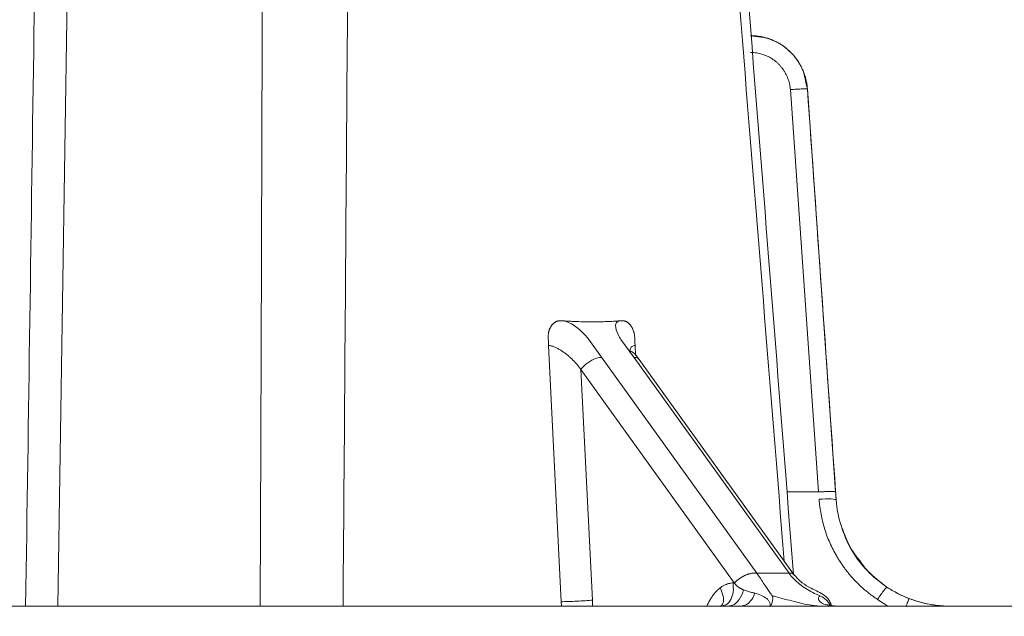
# Model space of a CAD drawing. Units: millimetres. Extents: x 51543 to 57306, y 35453 to 39351.
# Drawn here: x 55614 to 55829, y 36492 to 36622 of the extents above; entities that cross this region are included whole.
import ezdxf

# ---------------------------------------------------------------- set-up
doc = ezdxf.new("R2010")
doc.units = ezdxf.units.MM
doc.layers.get('0').update_dxf_attribs({"linetype": 'CONTINUOUS'})
doc.layers.get('DEFPOINTS').update_dxf_attribs({"linetype": 'CONTINUOUS'})
doc.layers.add('dim', color=3, linetype='CONTINUOUS')
doc.styles.get("Standard").update_dxf_attribs({"font": 'txt.shx', "bigfont": 'bigfont.shx'})
doc.dimstyles.new('ISO-25', dxfattribs={"dimtxt": 2.5, "dimasz": 2.5, "dimexe": 1.25, "dimexo": 0.625, "dimtad": 1, "dimdsep": 46, "dimtxsty": 'STANDARD', "dimcen": 2.5, "dimadec": 0, "dimazin": 0, "dimtfac": 1, "dimtmove": 0, "dimatfit": 3, "dimfxl": 1, "dimarcsym": 0})

# ---------------------------------------------------------------- blocks, each defined once
blk = doc.blocks.new('*D5')
at = {"layer": 'DEFPOINTS', "color": 0, "transparency": 16777216}
for p in [(55720.34, 37056.34), (55931.23, 36406.34), (56553.69, 36406.34)]:
    blk.add_point(p, dxfattribs=at)
at = {"layer": 'dim', "color": 0, "lineweight": -2, "transparency": 16777216}
for p, q in [((55751.59, 37056.34), (56616.19, 37056.34)), ((56553.69, 36931.34), (56553.69, 36531.34)), ((55962.48, 36406.34), (56616.19, 36406.34))]:
    blk.add_line(p, q, dxfattribs=at)
at = {"layer": 'dim', "color": 0, "transparency": 16777216}
for points in [[(56532.86, 36931.34), (56574.53, 36931.34), (56553.69, 37056.34)], [(56532.86, 36531.34), (56574.53, 36531.34), (56553.69, 36406.34)]]:
    blk.add_solid(points, dxfattribs=at)
at = {"layer": 'dim', "color": 3, "transparency": 16777216, "insert": (56459.94, 36731.34), "char_height": 125, "attachment_point": 5, "rotation": 90}
blk.add_mtext('260', dxfattribs=at)

msp = doc.modelspace()

# ---------------------------------------------------------------- linework, layer by layer
at = {"color": 8, "linetype": 'Continuous', "lineweight": 15}
for p, q in [((55630.30093, 37037.73744), (55622.05403, 36493.84232)), ((55748.47969, 36550.97674), (55748.58865, 36548.78158)), ((55732.34125, 36493.84232), (55732.30563, 36494.80821))]:
    msp.add_line(p, q, dxfattribs=at)
at = {"color": 7, "linetype": 'Continuous', "lineweight": 15}
for p, q in [((55785.9978, 36608.02817), (55786.21528, 36607.21375)), ((55788.67337, 36518.84759), (55782.48179, 36607.01814)), ((55786.22265, 36607.21427), (55792.40123, 36518.85668)), ((55744.75011, 36556.22089), (55744.63821, 36556.20552)), ((55729.49639, 36551.625), (55729.44677, 36552.62783)), ((55729.52843, 36550.97674), (55729.49639, 36551.625)), ((55741.12436, 36548.36325), (55738.3095, 36552.28136)), ((55745.38058, 36552.28136), (55748.19545, 36548.36325)), ((55748.3977, 36552.62783), (55748.4475, 36551.625)), ((55748.4475, 36551.625), (55748.47969, 36550.97674)), ((55732.30563, 36494.80821), (55729.5269, 36550.97658)), ((55775.13332, 36501.02488), (55741.12436, 36548.36325)), ((55748.19545, 36548.36325), (55782.20437, 36501.02488)), ((55770.19489, 36498.94623), (55736.61267, 36545.69063)), ((55736.61267, 36545.69063), (55739.11736, 36495.15699)), ((55788.67341, 36518.84662), (55781.75428, 36518.84785)), ((55792.52465, 36517.09193), (55792.52465, 36517.09195)), ((55775.13332, 36501.02488), (55782.20437, 36501.02488)), ((55739.11736, 36495.15699), (55739.1766, 36493.84232)), ((55803.83907, 36493.84288), (55801.58184, 36495.308)), ((55262.90956, 36493.84232), (55934.16716, 36493.84232)), ((55716.88647, 36493.84232), (55614.43264, 36493.84232)), ((55618.03165, 36493.84232), (55620.21582, 36493.84232)), ((55620.21586, 36493.84232), (55670.45546, 36493.84232)), ((55620.53165, 36493.84232), (55620.21593, 36493.84232)), ((55671.22536, 36493.84232), (55620.53165, 36493.84232)), ((55670.45546, 36493.84232), (55724.53088, 36493.84232)), ((55708.39307, 36493.84232), (55671.22536, 36493.84232)), ((55720.94938, 36493.84232), (55708.39307, 36493.84232)), ((55726.07073, 36493.84232), (55720.94938, 36493.84232)), ((55767.7733, 36493.84232), (55726.07073, 36493.84232)), ((55729.78823, 36493.84232), (55819.43909, 36493.84232)), ((55733.50574, 36493.84232), (55771.54557, 36493.84232)), ((55738.62704, 36493.84232), (55733.50574, 36493.84232)), ((55821.38645, 36493.84232), (55737.43268, 36493.84232)), ((55751.18339, 36493.84232), (55738.62704, 36493.84232)), ((55819.43909, 36493.84232), (55751.18339, 36493.84232)), ((55767.96545, 36493.90053), (55767.97112, 36493.84232)), ((55771.54557, 36493.84232), (55768.80659, 36493.84232)), ((55790.99103, 36493.84232), (55788.25201, 36493.84232)), ((55791.06926, 36493.84232), (55788.25201, 36493.84232)), ((55792.92792, 36493.84232), (55789.21041, 36493.84232)), ((55789.21049, 36493.84232), (55821.15962, 36493.84232)), ((55829.03183, 36493.84232), (55791.45535, 36493.84232)), ((55791.64448, 36493.84232), (55829.0309, 36493.84232)), ((55792.88411, 36493.84515), (55794.14907, 36493.84513)), ((55824.87712, 36493.84232), (55792.92799, 36493.84232)), ((55794.14907, 36493.84513), (55803.83907, 36493.84264)), ((55817.41749, 36493.84234), (55825.31339, 36493.84234)), ((55817.41749, 36493.84234), (55819.43909, 36493.84234)), ((55817.41753, 36493.84232), (55826.6853, 36493.84232)), ((55817.41756, 36493.84232), (55829.0309, 36493.84232)), ((55946.65955, 36493.84234), (55817.4176, 36493.84234)), ((55829.0309, 36493.84232), (55817.41764, 36493.84232)), ((55817.41764, 36493.84232), (55822.95178, 36493.84232)), ((55829.0309, 36493.84232), (55817.41764, 36493.84232)), ((55817.78756, 36493.84232), (55817.46342, 36493.84232)), ((55822.95178, 36493.84232), (55822.96784, 36493.84232)), ((55822.96784, 36493.84232), (55825.31339, 36493.84232)), ((55826.6853, 36493.84232), (55829.0309, 36493.84232)), ((55829.03086, 36493.84234), (55829.03086, 36493.84232))]:
    msp.add_line(p, q, dxfattribs=at)
at = {"color": 7, "linetype": 'Continuous', "lineweight": 15, "flags": 128}
msp.add_lwpolyline([(55783.38987, 36500.54026), (55766.91678, 36523.46978), (55749.38091, 36547.87862)], dxfattribs=at)
at = {"color": 8, "linetype": 'Continuous', "lineweight": 15}
for points, knots in [([(55614.97948, 36493.84232), (55616.1979, 36577.46134), (55618.83967, 36758.76365), (55620.94149, 36940.05829), (55622.07392, 37037.73744)], [0, 0, 0, 0, 0.46121321, 1, 1, 1, 1]), ([(55666.34691, 36493.84232), (55666.40353, 36507.66258), (55666.60557, 36556.97922), (55666.8542, 36640.79), (55667.08755, 36744.27619), (55667.20807, 36844.76309), (55667.23361, 36942.25153), (55667.15904, 37006.24146), (55667.12233, 37037.73744)], [0, 0, 0, 0, 0.076220554, 0.271987769, 0.462249091, 0.647004732, 0.826254957, 1, 1, 1, 1]), ([(55687.70623, 37037.73606), (55687.26236, 36935.75894), (55686.47335, 36754.48611), (55685.10285, 36573.16092), (55684.50334, 36493.84232)], [0, 0, 0, 0, 0.562561568, 1, 1, 1, 1]), ([(55781.14642, 36503.66299), (55775.04348, 36579.72616), (55760.75746, 36757.77794), (55745.8023, 36935.77827), (55737.23594, 37037.7374)], [0, 0, 0, 0, 0.427196923, 1, 1, 1, 1]), ([(55773.75306, 36618.82832), (55775.31987, 36618.65525), (55778.44626, 36618.3099), (55782.4218, 36615.644), (55785.21787, 36612.09799), (55785.75534, 36609.29334), (55785.9978, 36608.02817)], [0, 0, 0, 0, 0.262399271, 0.523589564, 0.78509161, 1, 1, 1, 1]), ([(55803.65332, 36497.99652), (55802.0883, 36499.12441), (55799.81695, 36500.76134), (55798.23339, 36503.03591), (55797.74095, 36503.74323)], [0, 0, 0, 0, 0.689028969, 1, 1, 1, 1]), ([(55783.15123, 36500.7451), (55783.0939, 36500.84279), (55782.9323, 36501.11819), (55782.48986, 36501.06148), (55782.20437, 36501.02488)], [0, 0, 0, 0, 0.354729703, 1, 1, 1, 1]), ([(55767.09329, 36497.83617), (55767.36911, 36497.21441), (55767.92074, 36495.9709), (55767.88807, 36494.49461), (55767.36767, 36493.97328), (55767.16064, 36493.76588)], [0, 0, 0, 0, 0.375846113, 0.751692741, 1, 1, 1, 1]), ([(55767.76447, 36493.96499), (55767.97617, 36494.00867), (55768.66054, 36494.14985), (55769.48828, 36495.1988), (55770.08919, 36496.89142), (55769.9801, 36498.2543), (55769.92555, 36498.93574)], [0, 0, 0, 0, 0.129900103, 0.419933505, 0.709965666, 1, 1, 1, 1]), ([(55807.83649, 36493.84232), (55807.93015, 36494.08104), (55808.17317, 36494.70044), (55808.4347, 36495.34291), (55808.48595, 36495.44341), (55808.51155, 36495.49361)], [0, 0, 0, 0, 0.238901935, 0.619875177, 1, 1, 1, 1])]:
    msp.add_open_spline(points, degree=3, knots=knots, dxfattribs=at)
at = {"color": 7, "linetype": 'Continuous', "lineweight": 15}
for points, knots in [([(55783.17537, 36500.83884), (55777.12409, 36577.88123), (55763.0597, 36756.94322), (55748.54299, 36935.97048), (55740.27217, 37037.97029)], [0, 0, 0, 0, 0.430255398, 1, 1, 1, 1]), ([(55786.22267, 36607.21428), (55786.20794, 36607.39121), (55786.1785, 36607.74494), (55786.08923, 36608.37787), (55785.94504, 36609.10971), (55785.72172, 36609.93244), (55785.44333, 36610.7379), (55785.11176, 36611.52277), (55784.72924, 36612.28383), (55784.29783, 36613.01803), (55783.8195, 36613.72235), (55783.29607, 36614.39386), (55782.72932, 36615.02947), (55782.12105, 36615.62599), (55781.47315, 36616.18), (55780.78788, 36616.68793), (55780.06758, 36617.14579), (55779.31611, 36617.55104), (55778.53808, 36617.90305), (55777.73781, 36618.20088), (55776.91942, 36618.44383), (55776.08681, 36618.63109), (55775.24377, 36618.76205), (55774.57067, 36618.81984), (55774.07342, 36618.83989), (55773.85994, 36618.84151), (55773.75322, 36618.84232)], [0, 0, 0, 0, 0.02841128, 0.0567992, 0.102255682, 0.147699964, 0.193130022, 0.238548973, 0.283964965, 0.32935695, 0.374743024, 0.420129247, 0.465523384, 0.510934895, 0.556373862, 0.601846874, 0.647335088, 0.692851498, 0.738371757, 0.783893452, 0.829402568, 0.874891462, 0.92036819, 0.965835881, 0.982920964, 1, 1, 1, 1]), ([(55782.4818, 36607.01815), (55782.47152, 36607.14195), (55782.45095, 36607.38946), (55782.38883, 36607.83249), (55782.28862, 36608.34498), (55782.13347, 36608.92144), (55781.93994, 36609.48614), (55781.70918, 36610.03668), (55781.44253, 36610.57076), (55781.14121, 36611.08609), (55780.8064, 36611.58033), (55780.43929, 36612.0511), (55780.04107, 36612.49589), (55779.61304, 36612.91212), (55779.15652, 36613.29691), (55778.67396, 36613.64846), (55778.16829, 36613.96585), (55777.64219, 36614.24807), (55777.09829, 36614.49425), (55776.53914, 36614.70351), (55775.96725, 36614.8749), (55775.38514, 36615.00774), (55774.79537, 36615.10016), (55774.2502, 36615.14999), (55773.90222, 36615.15544), (55773.75312, 36615.15778)], [0, 0, 0, 0, 0.028395777, 0.056772743, 0.102230469, 0.147688035, 0.193144757, 0.238601454, 0.284058573, 0.329516016, 0.374973674, 0.420431434, 0.46588918, 0.511346798, 0.556804193, 0.602261247, 0.647717816, 0.693174453, 0.738631705, 0.784089309, 0.829547138, 0.875005067, 0.920462976, 0.965920748, 1, 1, 1, 1]), ([(55782.4818, 36607.01814), (55782.97007, 36607.05228), (55783.95234, 36607.11755), (55785.59316, 36607.213), (55786.19907, 36607.22995), (55786.21499, 36607.2141)], [0.49609271, 0.49609271, 0.49609271, 0.49609271, 1.068634129, 1.650445646, 2.795213178, 2.795213178, 2.795213178, 2.795213178]), ([(55792.40113, 36518.85821), (55792.39678, 36518.92035), (55792.39244, 36518.98249), (55790.33295, 36548.43452), (55788.27781, 36577.8244), (55786.22267, 36607.21429)], [3.467915838, 3.467915838, 3.467915838, 3.467915838, 3.542673648, 3.542673648, 38.902019711, 38.902019711, 38.902019711, 38.902019711]), ([(55729.44676, 36552.62783), (55729.44418, 36552.69685), (55729.43876, 36552.84205), (55729.44277, 36553.06279), (55729.45677, 36553.28911), (55729.48149, 36553.51302), (55729.51658, 36553.7337), (55729.56196, 36553.95031), (55729.61744, 36554.16206), (55729.68279, 36554.36815), (55729.75777, 36554.56781), (55729.84209, 36554.7603), (55729.93542, 36554.94489), (55730.03739, 36555.12088), (55730.14757, 36555.28758), (55730.26556, 36555.44443), (55730.39119, 36555.59042), (55730.52389, 36555.72511), (55730.66306, 36555.84799), (55730.80808, 36555.95871), (55730.95832, 36556.05697), (55731.11316, 36556.14257), (55731.27196, 36556.21535), (55731.43412, 36556.2752), (55731.59903, 36556.32206), (55731.76609, 36556.35597), (55731.93473, 36556.37668), (55732.0876, 36556.38436), (55732.18413, 36556.38157), (55732.22398, 36556.38042)], [0, 0, 0, 0, 0.034052181, 0.071632718, 0.109213097, 0.146793341, 0.184373484, 0.221953572, 0.25953382, 0.297113807, 0.334694103, 0.372274638, 0.409855503, 0.447436799, 0.485018616, 0.522568459, 0.560151246, 0.59773438, 0.635317949, 0.672901993, 0.710486506, 0.748071436, 0.785656683, 0.823242099, 0.860827494, 0.898412643, 0.935997293, 0.973581268, 1, 1, 1, 1]), ([(55732.22401, 36556.37907), (55732.23756, 36556.37812), (55732.26195, 36556.37642), (55732.29717, 36556.37397), (55732.32967, 36556.37172), (55732.36216, 36556.36949), (55732.39465, 36556.36726), (55732.42713, 36556.36504), (55732.4596, 36556.36284), (55732.49207, 36556.36064), (55732.52453, 36556.35846), (55732.55698, 36556.35628), (55732.58943, 36556.35412), (55732.62186, 36556.35197), (55732.65429, 36556.34982), (55732.68672, 36556.34769), (55732.71643, 36556.34575), (55732.73534, 36556.34451), (55732.74344, 36556.34399)], [0, 0, 0, 0, 0.07812499, 0.140624958, 0.203124931, 0.265624957, 0.328124884, 0.390624873, 0.453124866, 0.515624864, 0.578124866, 0.640624873, 0.703124884, 0.765624899, 0.828124917, 0.890624939, 0.953124965, 1, 1, 1, 1]), ([(55732.74344, 36556.34399), (55732.74527, 36556.34386), (55732.74855, 36556.34365), (55732.75329, 36556.34332), (55732.75765, 36556.34301), (55732.76201, 36556.34268), (55732.76637, 36556.34235), (55732.77073, 36556.342), (55732.77509, 36556.34165), (55732.77945, 36556.34128), (55732.78381, 36556.34091), (55732.78817, 36556.34052), (55732.79252, 36556.34012), (55732.79688, 36556.33972), (55732.80124, 36556.3393), (55732.8056, 36556.33887), (55732.80958, 36556.33847), (55732.8121, 36556.33821), (55732.81318, 36556.3381)], [0, 0, 0, 0, 0.078786381, 0.141289301, 0.203791863, 0.266293896, 0.328795241, 0.391295722, 0.453795175, 0.516293431, 0.578790323, 0.641285683, 0.703779342, 0.766271134, 0.828760889, 0.891248441, 0.953733621, 1, 1, 1, 1]), ([(55738.30951, 36552.28137), (55738.3093, 36552.28166), (55738.30909, 36552.28195), (55738.07055, 36552.61399), (55737.76669, 36552.97635), (55736.10169, 36554.73809), (55734.15989, 36556.20403), (55732.81016, 36556.33778)], [2.07040246, 2.07040246, 2.07040246, 2.07040246, 2.070868726, 2.070868726, 2.596761304, 2.596761304, 4.593073201, 4.593073201, 4.593073201, 4.593073201]), ([(55732.81318, 36556.3381), (55733.14683, 36556.31743), (55733.74679, 36556.28027), (55734.6061, 36556.23673), (55735.39453, 36556.20258), (55736.17842, 36556.17502), (55736.95785, 36556.15389), (55737.73284, 36556.13926), (55738.50356, 36556.13111), (55739.26993, 36556.12946), (55740.03199, 36556.13433), (55740.78942, 36556.14569), (55741.54219, 36556.16353), (55742.29014, 36556.18785), (55743.03318, 36556.21863), (55743.77103, 36556.25591), (55744.44491, 36556.29596), (55744.87112, 36556.3254), (55745.05491, 36556.3381)], [0, 0, 0, 0, 0.078239928, 0.14069149, 0.203149119, 0.265606537, 0.328063742, 0.390520768, 0.452977688, 0.515465342, 0.577922251, 0.640379212, 0.702836319, 0.765293628, 0.827751153, 0.890208879, 0.952656226, 1, 1, 1, 1]), ([(55745.05151, 36556.33778), (55743.89394, 36556.20403), (55744.05847, 36554.73809), (55744.92481, 36552.97636), (55745.14162, 36552.61399), (55745.38016, 36552.28195), (55745.38037, 36552.28166), (55745.38058, 36552.28137)], [2.07040246, 2.07040246, 2.07040246, 2.07040246, 4.066714424, 4.066714424, 4.592607002, 4.592607002, 4.593073268, 4.593073268, 4.593073268, 4.593073268]), ([(55745.05491, 36556.3381), (55745.05655, 36556.33822), (55745.05952, 36556.33843), (55745.0638, 36556.33873), (55745.06775, 36556.33902), (55745.0717, 36556.3393), (55745.07565, 36556.33958), (55745.0796, 36556.33986), (55745.08355, 36556.34015), (55745.0875, 36556.34043), (55745.09146, 36556.34071), (55745.09541, 36556.341), (55745.09936, 36556.34128), (55745.10331, 36556.34157), (55745.10726, 36556.34185), (55745.11121, 36556.34214), (55745.11483, 36556.3424), (55745.11713, 36556.34256), (55745.11812, 36556.34263)], [0, 0, 0, 0, 0.078125003, 0.140625003, 0.203125003, 0.265625007, 0.328125004, 0.390625005, 0.453125005, 0.515625006, 0.578125007, 0.640625008, 0.703125008, 0.765625009, 0.82812501, 0.890625012, 0.953125013, 1, 1, 1, 1]), ([(55745.118, 36556.34399), (55745.13024, 36556.34487), (55745.15226, 36556.34645), (55745.18405, 36556.34876), (55745.21339, 36556.35089), (55745.24272, 36556.35304), (55745.27205, 36556.3552), (55745.30136, 36556.35737), (55745.33067, 36556.35955), (55745.35996, 36556.36174), (55745.38925, 36556.36394), (55745.41853, 36556.36615), (55745.4478, 36556.36837), (55745.47706, 36556.37061), (55745.50632, 36556.37285), (55745.53556, 36556.3751), (55745.56236, 36556.37718), (55745.57941, 36556.3785), (55745.58672, 36556.37907)], [0, 0, 0, 0, 0.078125048, 0.140625072, 0.203125092, 0.265625099, 0.328125113, 0.390625122, 0.453125127, 0.515625127, 0.578125123, 0.640625114, 0.7031251, 0.765625081, 0.828125056, 0.890625027, 0.953124991, 1, 1, 1, 1]), ([(55745.58662, 36556.38042), (55745.63284, 36556.38168), (55745.73017, 36556.38436), (55745.87908, 36556.37353), (55746.03266, 36556.35028), (55746.18558, 36556.31382), (55746.33732, 36556.26446), (55746.48735, 36556.2021), (55746.63516, 36556.12693), (55746.78018, 36556.03891), (55746.92189, 36555.93833), (55747.05973, 36555.82534), (55747.19316, 36555.70027), (55747.32162, 36555.56347), (55747.4446, 36555.41542), (55747.56155, 36555.25662), (55747.67223, 36555.08804), (55747.77649, 36554.91057), (55747.87391, 36554.72474), (55747.96408, 36554.53117), (55748.04662, 36554.33054), (55748.12121, 36554.12358), (55748.18756, 36553.91105), (55748.24541, 36553.69375), (55748.29455, 36553.47252), (55748.33489, 36553.24821), (55748.36614, 36553.02167), (55748.38685, 36552.81453), (55748.39448, 36552.68312), (55748.39769, 36552.62783)], [0, 0, 0, 0, 0.033954897, 0.071508002, 0.109061832, 0.14661611, 0.184170583, 0.221724986, 0.259286773, 0.296833268, 0.334386766, 0.371939788, 0.409492343, 0.447044478, 0.484596283, 0.522141748, 0.559679201, 0.59722101, 0.634771889, 0.672322338, 0.709872465, 0.747422379, 0.784972182, 0.822521967, 0.860071814, 0.897621791, 0.935171952, 0.972722431, 1, 1, 1, 1]), ([(55729.52689, 36550.97657), (55729.57198, 36550.97154), (55729.66201, 36550.9615), (55729.85369, 36550.92939), (55730.10559, 36550.87171), (55730.42154, 36550.7751), (55730.74383, 36550.65506), (55731.06935, 36550.51456), (55731.39555, 36550.3564), (55731.72042, 36550.18298), (55732.04231, 36549.99635), (55732.3599, 36549.79817), (55732.67208, 36549.58989), (55732.97784, 36549.3723), (55733.2767, 36549.14666), (55733.56933, 36548.91522), (55733.85484, 36548.67816), (55734.133, 36548.43628), (55734.40359, 36548.19015), (55734.66649, 36547.94034), (55734.92165, 36547.68744), (55735.16894, 36547.43181), (55735.40847, 36547.17407), (55735.64016, 36546.91455), (55735.8639, 36546.65364), (55736.07964, 36546.39169), (55736.28705, 36546.12901), (55736.46439, 36545.89526), (55736.57033, 36545.74906), (55736.61267, 36545.69064)], [0, 0, 0, 0, 0.018449623, 0.036838472, 0.075855468, 0.114912522, 0.153978756, 0.193052357, 0.232129573, 0.271205812, 0.310276774, 0.349339476, 0.388393078, 0.427423111, 0.466467589, 0.50551979, 0.544566782, 0.583608382, 0.62264554, 0.661679786, 0.700712845, 0.739738948, 0.778771202, 0.817809734, 0.856852181, 0.895898798, 0.934949292, 0.974002761, 1, 1, 1, 1]), ([(55747.41165, 36549.27769), (55747.38788, 36549.63667), (55747.34846, 36550.23224), (55747.78458, 36550.7959), (55748.24766, 36550.91659), (55748.47783, 36550.97658)], [0, 0, 0, 0, 0.432832521, 0.718093873, 1, 1, 1, 1]), ([(55749.4011, 36547.84649), (55748.99451, 36548.40638), (55748.41671, 36549.202), (55747.58572, 36549.67393), (55747.47881, 36549.65818), (55747.44503, 36549.6532)], [0, 0, 0, 0, 0.618964947, 0.879583835, 1, 1, 1, 1]), ([(55736.61267, 36545.69064), (55736.80106, 36545.96133), (55737.03233, 36546.23182), (55737.78135, 36546.97335), (55738.37415, 36547.41397), (55739.5661, 36548.04574), (55740.16153, 36548.25204), (55740.83923, 36548.35171), (55740.9858, 36548.36325), (55741.12437, 36548.36325)], [0, 0, 0, 0, 0.572738666, 0.572738666, 1.642694763, 1.642694763, 2.660634456, 2.660634456, 2.956162515, 2.956162515, 2.956162515, 2.956162515]), ([(55749.32365, 36547.83649), (55749.25249, 36547.95679), (55749.05381, 36548.29264), (55748.531, 36548.33565), (55748.19545, 36548.36325)], [0, 0, 0, 0, 0.358178749, 1, 1, 1, 1]), ([(55792.40123, 36518.85667), (55792.39949, 36518.86173), (55792.39575, 36518.87256), (55792.36912, 36518.88761), (55792.32422, 36518.90193), (55792.26078, 36518.91471), (55792.17953, 36518.92592), (55792.08078, 36518.9355), (55791.96505, 36518.94339), (55791.83292, 36518.94958), (55791.68505, 36518.95401), (55791.52221, 36518.95666), (55791.34522, 36518.95752), (55791.15496, 36518.95654), (55790.95226, 36518.95373), (55790.73809, 36518.94912), (55790.51348, 36518.94275), (55790.27958, 36518.93465), (55790.03757, 36518.92489), (55789.7887, 36518.91352), (55789.53427, 36518.90059), (55789.27554, 36518.88618), (55789.04479, 36518.87218), (55788.84379, 36518.85924), (55788.73025, 36518.85147), (55788.67336, 36518.84759)], [0, 0, 0, 0, 0.039604314, 0.084695906, 0.12979984, 0.174916626, 0.220043167, 0.265174, 0.310302683, 0.355423239, 0.400531579, 0.445626809, 0.490695129, 0.535755666, 0.580823329, 0.625924208, 0.671037764, 0.716161316, 0.76130072, 0.806431099, 0.851550886, 0.896659261, 0.941755099, 0.970819822, 1, 1, 1, 1]), ([(55792.40123, 36518.85667), (55792.42181, 36518.56244), (55792.45382, 36518.10464), (55792.49498, 36517.51607), (55792.51552, 36517.22236), (55792.52464, 36517.09194)], [0, 0, 0, 0, 0.500002408, 0.777968743, 1, 1, 1, 1]), ([(55792.52464, 36517.09194), (55792.51661, 36517.20675), (55792.11897, 36517.28968), (55790.71763, 36517.35563), (55789.77072, 36517.33598), (55788.78382, 36517.26798)], [0, 0, 0, 0, 1.109133212, 1.109133212, 2.218266423, 2.218266423, 2.218266423, 2.218266423]), ([(55801.58182, 36495.308), (55801.33502, 36495.47471), (55800.84299, 36495.80708), (55800.12632, 36496.33139), (55799.42867, 36496.8724), (55798.75135, 36497.43204), (55798.09401, 36498.0098), (55797.45676, 36498.60583), (55796.83956, 36499.22007), (55796.24244, 36499.85253), (55795.66537, 36500.50323), (55795.10838, 36501.17214), (55794.57146, 36501.85927), (55794.05461, 36502.56462), (55793.55784, 36503.28819), (55793.0811, 36504.02996), (55792.49064, 36505.01296), (55791.81848, 36506.24656), (55791.10844, 36507.74308), (55790.48979, 36509.26596), (55789.96264, 36510.81513), (55789.52646, 36512.39049), (55789.18345, 36513.99214), (55788.92538, 36515.61948), (55788.83114, 36516.71686), (55788.78382, 36517.26798)], [0, 0, 0, 0, 0.033840234, 0.067464761, 0.100903727, 0.134187783, 0.16734801, 0.200415835, 0.233422954, 0.266401234, 0.299382628, 0.332399078, 0.365482426, 0.39866432, 0.431976129, 0.465448856, 0.499113058, 0.562636215, 0.625493049, 0.687882725, 0.750008904, 0.812077838, 0.87429635, 0.936869779, 1, 1, 1, 1]), ([(55797.74095, 36503.74323), (55797.07966, 36504.55553), (55795.20534, 36506.85785), (55794.21855, 36509.66777), (55793.57992, 36511.4863)], [0, 0, 0, 0, 0.352819867, 1, 1, 1, 1]), ([(55793.87254, 36510.84542), (55794.41682, 36509.39298), (55795.6054, 36506.22118), (55798.73392, 36501.92786), (55801.59194, 36499.59589), (55803.02178, 36498.42923)], [0, 0, 0, 0, 0.296831766, 0.648211451, 1, 1, 1, 1]), ([(55803.02178, 36498.42923), (55801.56388, 36499.57974), (55798.91217, 36501.67236), (55797.08389, 36504.4941), (55796.26078, 36505.76446)], [0, 0, 0, 0, 0.549794797, 1, 1, 1, 1]), ([(55775.13332, 36501.02489), (55775.06842, 36501.03598), (55774.94123, 36501.05772), (55774.7454, 36501.07331), (55774.54835, 36501.0772), (55774.3474, 36501.06867), (55774.14321, 36501.04842), (55773.93631, 36501.01679), (55773.72728, 36500.97426), (55773.51673, 36500.92135), (55773.30524, 36500.85864), (55773.09343, 36500.78671), (55772.88188, 36500.70624), (55772.67128, 36500.61783), (55772.46196, 36500.52246), (55772.25501, 36500.41982), (55772.051, 36500.31035), (55771.85054, 36500.19493), (55771.65416, 36500.07435), (55771.46242, 36499.94945), (55771.27576, 36499.82113), (55771.09476, 36499.69023), (55770.9198, 36499.55777), (55770.75141, 36499.42469), (55770.58988, 36499.29195), (55770.4357, 36499.16059), (55770.30432, 36499.04509), (55770.22641, 36498.97469), (55770.1949, 36498.94622)], [0, 0, 0, 0, 0.040492255, 0.079353787, 0.118226517, 0.157111451, 0.196006918, 0.234909242, 0.27381356, 0.3127147, 0.351608064, 0.390490461, 0.429360849, 0.468220873, 0.507029886, 0.545885353, 0.584748561, 0.6236231, 0.662509623, 0.701406239, 0.740298377, 0.779221889, 0.818122229, 0.857014206, 0.895894771, 0.934763161, 0.973621527, 1, 1, 1, 1]), ([(55778.47685, 36496.11036), (55778.47037, 36496.12252), (55778.46369, 36496.13442), (55778.34498, 36496.33542), (55778.20017, 36496.55816), (55777.8342, 36497.09188), (55777.21705, 36497.95462), (55776.51689, 36499.01381), (55775.72194, 36500.18881), (55775.43974, 36500.59837), (55775.13332, 36501.02489)], [2.043462852, 2.043462852, 2.043462852, 2.043462852, 2.086160989, 2.086160989, 2.781547985, 2.781547985, 3.476934982, 4.867708974, 4.867708974, 5.563095971, 5.563095971, 5.563095971, 5.563095971]), ([(55782.20439, 36501.02489), (55782.51081, 36500.59837), (55782.86245, 36500.18881), (55784.02222, 36499.01381), (55785.36709, 36497.95462), (55786.86869, 36497.09188), (55787.90787, 36496.55816), (55788.40057, 36496.33542), (55788.88733, 36496.13442), (55788.91548, 36496.12252), (55788.94361, 36496.11036)], [2.043461449, 2.043461449, 2.043461449, 2.043461449, 2.738848446, 2.738848446, 4.129622438, 4.825009435, 4.825009435, 5.520396431, 5.520396431, 5.563095971, 5.563095971, 5.563095971, 5.563095971]), ([(55791.45535, 36493.84234), (55791.41697, 36494.02543), (55791.34661, 36494.36114), (55791.12764, 36494.85427), (55790.73727, 36495.4892), (55789.45739, 36496.69466), (55787.3666, 36497.50174), (55784.94336, 36498.92202), (55783.80977, 36500.14122), (55783.21061, 36500.78563)], [0, 0, 0, 0, 0.046949276, 0.086085151, 0.130034655, 0.235228831, 0.553630393, 0.764072936, 1, 1, 1, 1]), ([(55764.1933, 36493.84241), (55764.24817, 36493.9703), (55764.35925, 36494.22918), (55764.54472, 36494.60733), (55764.74616, 36494.98361), (55764.96487, 36495.35696), (55765.20058, 36495.72759), (55765.49079, 36496.15096), (55765.83651, 36496.60811), (55766.24189, 36497.07209), (55766.65792, 36497.48661), (55766.94916, 36497.72044), (55767.0933, 36497.83616)], [0, 0, 0, 0, 0.077505091, 0.156900693, 0.238357673, 0.322034274, 0.408076492, 0.496618621, 0.627557718, 0.754669945, 0.878589347, 1, 1, 1, 1]), ([(55767.0933, 36497.83616), (55767.18024, 36497.90008), (55767.35428, 36498.02804), (55767.62323, 36498.19865), (55767.89798, 36498.35366), (55768.17909, 36498.4915), (55768.52869, 36498.63906), (55768.94743, 36498.77815), (55769.43519, 36498.89045), (55769.76232, 36498.92066), (55769.92554, 36498.93574)], [0, 0, 0, 0, 0.099263529, 0.198695077, 0.298499735, 0.398880309, 0.500036138, 0.668018666, 0.834359763, 1, 1, 1, 1]), ([(55768.80657, 36493.84232), (55769.74426, 36493.84232), (55770.64353, 36494.3691), (55771.72497, 36495.89849), (55772.02799, 36496.62408), (55772.1944, 36497.41228)], [0.579718884, 0.579718884, 0.579718884, 0.579718884, 2.149027227, 2.149027227, 3.142356193, 3.142356193, 3.142356193, 3.142356193]), ([(55769.92554, 36498.93574), (55769.96997, 36498.93817), (55770.05973, 36498.94307), (55770.14954, 36498.94517), (55770.19489, 36498.94623)], [0, 0, 0, 0, 0.495062673, 1, 1, 1, 1]), ([(55770.19489, 36498.94623), (55770.22098, 36498.91054), (55770.27585, 36498.8355), (55770.36146, 36498.72744), (55770.45128, 36498.62092), (55770.54261, 36498.51975), (55770.63536, 36498.42358), (55770.72948, 36498.3322), (55770.82494, 36498.24535), (55770.92172, 36498.16271), (55771.01984, 36498.08405), (55771.11925, 36498.00893), (55771.22, 36497.93721), (55771.3218, 36497.86896), (55771.42455, 36497.80389), (55771.5282, 36497.74189), (55771.63259, 36497.68278), (55771.73769, 36497.62649), (55771.84329, 36497.57272), (55771.9493, 36497.52141), (55772.0664, 36497.46738), (55772.14813, 36497.4322), (55772.1944, 36497.41228)], [0, 0, 0, 0, 0.044849937, 0.094325939, 0.143800904, 0.193275073, 0.242748788, 0.292222406, 0.341696219, 0.391170412, 0.440645047, 0.490102078, 0.539565376, 0.589043212, 0.638520079, 0.687995935, 0.737495456, 0.786947185, 0.836448837, 0.885953417, 0.935432368, 1, 1, 1, 1]), ([(55772.19513, 36497.4064), (55772.77262, 36497.15891), (55773.62489, 36496.93069), (55774.47596, 36496.73804), (55774.73147, 36496.67361)], [3.09214191, 3.09214191, 3.09214191, 3.09214191, 4.004565433, 4.389358504, 4.389358504, 4.389358504, 4.389358504]), ([(55803.65331, 36497.99652), (55803.60305, 36498.02982), (55803.3631, 36497.77297), (55802.59728, 36496.77903), (55802.0988, 36496.0775), (55801.58182, 36495.308)], [0, 0, 0, 0, 1.110149019, 1.110149019, 2.209963516, 2.209963516, 2.209963516, 2.209963516]), ([(55807.59103, 36495.86795), (55806.78695, 36496.21357), (55806.00008, 36496.60196), (55804.47485, 36497.45707), (55803.73415, 36497.92509), (55803.02179, 36498.42924)], [0, 0, 0, 0, 1.135560398, 1.135560398, 2.273477453, 2.273477453, 2.273477453, 2.273477453]), ([(55803.02179, 36498.42923), (55803.73415, 36497.92508), (55804.47485, 36497.45706), (55806.00008, 36496.60195), (55806.78695, 36496.21356), (55807.59103, 36495.86794)], [0, 0, 0, 0, 1.137917055, 1.137917055, 2.273477453, 2.273477453, 2.273477453, 2.273477453]), ([(55808.51156, 36495.49361), (55807.65913, 36495.82053), (55806.82342, 36496.19476), (55805.20117, 36497.03066), (55804.41217, 36497.49362), (55803.65331, 36497.99652)], [0, 0, 0, 0, 1.182556845, 1.182556845, 2.368243751, 2.368243751, 2.368243751, 2.368243751]), ([(55739.11738, 36495.15699), (55738.22385, 36495.06842), (55737.02364, 36494.98315), (55734.49484, 36494.85367), (55733.26051, 36494.81428), (55732.30564, 36494.80821)], [0, 0, 0, 0, 1.466353582, 1.466353582, 2.932429628, 2.932429628, 2.932429628, 2.932429628]), ([(55774.73093, 36496.6727), (55774.56001, 36496.1708), (55774.32942, 36495.70818), (55773.38255, 36494.3691), (55772.48327, 36493.84232), (55771.54559, 36493.84232)], [0, 0, 0, 0, 0.655270322, 0.655270322, 2.186004052, 2.186004052, 2.186004052, 2.186004052]), ([(55778.01983, 36493.84232), (55778.03605, 36493.90944), (55778.07999, 36494.09125), (55778.05572, 36494.38896), (55777.95657, 36494.70536), (55777.7246, 36495.09365), (55777.15563, 36495.66476), (55776.08293, 36496.28935), (55775.21763, 36496.53538), (55774.73147, 36496.67361)], [0, 0, 0, 0, 0.035322221, 0.095677036, 0.155435532, 0.217497467, 0.353525043, 0.636784735, 1, 1, 1, 1]), ([(55778.146, 36493.84232), (55778.16533, 36493.87357), (55778.36797, 36494.20123), (55778.55756, 36494.83304), (55778.66241, 36495.61408), (55778.53912, 36495.94381), (55778.47684, 36496.11037)], [0, 0, 0, 0, 0.033407839, 0.350289178, 0.671821372, 1, 1, 1, 1]), ([(55787.60146, 36493.94648), (55786.42169, 36494.09866), (55784.87424, 36494.44446), (55781.94558, 36495.19216), (55780.51521, 36495.59338), (55778.92223, 36496.00021), (55778.69942, 36496.05636), (55778.47712, 36496.11123)], [2.684351879, 2.684351879, 2.684351879, 2.684351879, 4.407065098, 4.407065098, 5.882435576, 5.882435576, 6.121881998, 6.121881998, 6.121881998, 6.121881998]), ([(55788.94417, 36496.11121), (55788.89137, 36496.05635), (55788.84551, 36496.00021), (55788.56616, 36495.59338), (55788.60132, 36495.19216), (55789.28901, 36494.44446), (55790.14245, 36494.09866), (55791.31304, 36493.94648)], [2.684374206, 2.684374206, 2.684374206, 2.684374206, 2.923798301, 2.923798301, 4.399168779, 4.399168779, 6.121881998, 6.121881998, 6.121881998, 6.121881998]), ([(55791.24971, 36493.9861), (55791.08834, 36494.26626), (55790.75326, 36494.84799), (55789.93572, 36495.61401), (55789.27656, 36495.94379), (55788.94361, 36496.11037)], [0, 0, 0, 0, 0.314949663, 0.653970856, 1, 1, 1, 1]), ([(55807.59103, 36495.86794), (55808.9631, 36495.27817), (55810.39398, 36494.80991), (55813.68418, 36494.05158), (55815.57913, 36493.8575), (55817.46341, 36493.83766)], [0.137610469, 0.137610469, 0.137610469, 0.137610469, 2.046825572, 2.046825572, 4.445650938, 4.445650938, 4.445650938, 4.445650938]), ([(55817.46342, 36493.83581), (55815.93968, 36493.83583), (55814.4096, 36493.97623), (55811.41307, 36494.53119), (55809.93418, 36494.948), (55808.51156, 36495.49361)], [0, 0, 0, 0, 1.947781923, 1.947781923, 3.895608601, 3.895608601, 3.895608601, 3.895608601]), ([(55606.7884, 36493.84231), (55606.79098, 36493.84231), (55606.7961, 36493.84231), (55606.83779, 36493.84231), (55606.90444, 36493.84231), (55606.99844, 36493.84231), (55607.11916, 36493.84231), (55607.26674, 36493.84231), (55607.44124, 36493.84231), (55607.83822, 36493.84231), (55608.62222, 36493.84231), (55610.03359, 36493.84231), (55611.74563, 36493.84231), (55613.38054, 36493.84231), (55614.76566, 36493.84231), (55615.83437, 36493.84231), (55616.92558, 36493.84231), (55617.66162, 36493.84231), (55618.03164, 36493.84231)], [0, 0, 0, 0, 0.03151265, 0.062816328, 0.0939862, 0.125098405, 0.1562295, 0.187455908, 0.218853352, 0.250496331, 0.375077246, 0.500560521, 0.624982632, 0.750133225, 0.812798686, 0.874924225, 0.937121481, 1, 1, 1, 1]), ([(55620.21595, 36493.84231), (55620.03345, 36493.84231), (55619.66993, 36493.84231), (55619.12855, 36493.84231), (55618.59345, 36493.84231), (55618.06469, 36493.84231), (55617.54226, 36493.84231), (55617.0262, 36493.84231), (55616.51644, 36493.84231), (55615.51359, 36493.84231), (55614.08399, 36493.84231), (55612.42495, 36493.84231), (55611.05944, 36493.84231), (55610.21808, 36493.84231), (55609.73813, 36493.84231), (55609.479, 36493.84231), (55609.31755, 36493.84231), (55609.29814, 36493.84231), (55609.28839, 36493.84231)], [0, 0, 0, 0, 0.031611423, 0.062970098, 0.094147503, 0.125216364, 0.156250172, 0.187322667, 0.218507312, 0.249876785, 0.37502098, 0.499410719, 0.62497103, 0.749504042, 0.812607458, 0.874999351, 0.937266705, 1, 1, 1, 1]), ([(55614.43273, 36493.84231), (55614.52933, 36493.84231), (55614.72228, 36493.84231), (55614.98881, 36493.84231), (55615.23782, 36493.84231), (55615.46772, 36493.84231), (55615.78379, 36493.84231), (55616.13706, 36493.84231), (55616.44958, 36493.84231), (55616.63192, 36493.84231), (55616.69674, 36493.84231), (55616.4443, 36493.84231), (55615.75409, 36493.84231), (55614.96079, 36493.84231), (55614.24923, 36493.84231), (55613.43045, 36493.84231), (55612.61426, 36493.84231), (55611.84286, 36493.84231), (55611.14694, 36493.84231), (55610.6556, 36493.84231), (55610.40954, 36493.84231)], [0, 0, 0, 0, 0.025064749, 0.050062871, 0.075037059, 0.100030126, 0.125084791, 0.187579215, 0.250104638, 0.312594539, 0.375164953, 0.500001513, 0.624907541, 0.687385987, 0.749899168, 0.812411304, 0.874983715, 0.916654519, 0.958260306, 1, 1, 1, 1]), ([(55720.90959, 36493.84231), (55720.76124, 36493.84231), (55720.46493, 36493.84231), (55720.03506, 36493.84231), (55719.61702, 36493.84231), (55719.21177, 36493.84231), (55718.62397, 36493.84231), (55717.88892, 36493.84231), (55717.07043, 36493.84231), (55716.35854, 36493.84231), (55715.56516, 36493.84231), (55714.8748, 36493.84231), (55714.62242, 36493.84231), (55714.68716, 36493.84231), (55714.86936, 36493.84231), (55715.18201, 36493.84231), (55715.57412, 36493.84231), (55715.9971, 36493.84231), (55716.40965, 36493.84231), (55716.72735, 36493.84231), (55716.88645, 36493.84231)], [0, 0, 0, 0, 0.025052843, 0.050039604, 0.075003072, 0.099986157, 0.125031669, 0.187537419, 0.25011623, 0.312563002, 0.375107839, 0.500013885, 0.62485042, 0.687353973, 0.74991074, 0.8123709, 0.874930597, 0.916618476, 0.958242122, 1, 1, 1, 1]), ([(55724.53076, 36493.84231), (55724.34908, 36493.84231), (55723.98659, 36493.84231), (55723.45139, 36493.84231), (55722.92468, 36493.84231), (55722.40683, 36493.84231), (55721.89803, 36493.84231), (55721.39721, 36493.84231), (55721.07245, 36493.84231), (55720.90966, 36493.84231)], [0, 0, 0, 0, 0.143477257, 0.286274892, 0.428675307, 0.570963271, 0.713424223, 0.85634257, 1, 1, 1, 1]), ([(55729.78822, 36493.84233), (55729.92924, 36493.84234), (55730.21049, 36493.84237), (55730.62745, 36493.84228), (55731.03968, 36493.84234), (55731.44714, 36493.84243), (55731.84968, 36493.84226), (55732.24658, 36493.84239), (55732.63741, 36493.84229), (55733.02606, 36493.8423), (55733.28033, 36493.84232), (55733.40944, 36493.84233)], [0, 0, 0, 0, 0.111302763, 0.221991742, 0.332604435, 0.443286538, 0.553894746, 0.664603401, 0.775288978, 0.88589861, 1, 1, 1, 1]), ([(55737.43273, 36493.84231), (55737.52933, 36493.84231), (55737.72228, 36493.84231), (55737.98881, 36493.84231), (55738.23782, 36493.84231), (55738.46772, 36493.84231), (55738.78379, 36493.84231), (55739.13706, 36493.84231), (55739.44958, 36493.84231), (55739.63192, 36493.84231), (55739.69674, 36493.84231), (55739.4443, 36493.84231), (55738.75409, 36493.84231), (55737.96079, 36493.84231), (55737.24923, 36493.84231), (55736.43045, 36493.84231), (55735.61426, 36493.84231), (55734.84286, 36493.84231), (55734.14694, 36493.84231), (55733.6556, 36493.84231), (55733.40954, 36493.84231)], [0, 0, 0, 0, 0.025064749, 0.050062871, 0.075037059, 0.100030126, 0.125084791, 0.187579215, 0.250104638, 0.312594539, 0.375164953, 0.500001513, 0.624907541, 0.687385987, 0.749899168, 0.812411304, 0.874983715, 0.916654519, 0.958260306, 1, 1, 1, 1]), ([(55768.80657, 36493.84232), (55768.61873, 36493.84232), (55768.29031, 36493.84232), (55767.9283, 36493.84232), (55767.77335, 36493.84232)], [0, 0, 0, 0, 0.571975859, 1, 1, 1, 1]), ([(55791.55686, 36493.93053), (55791.33821, 36493.96521), (55790.94279, 36494.02792), (55790.54438, 36494.15898), (55790.55962, 36494.1514), (55790.56776, 36494.14735)], [0, 0, 0, 0, 0.365866903, 0.661666962, 1, 1, 1, 1]), ([(55817.46342, 36493.84232), (55817.69132, 36493.84232), (55818.13409, 36493.84232), (55818.77808, 36493.84232), (55819.38212, 36493.84232), (55820.18876, 36493.84232), (55821.20215, 36493.84232), (55822.60355, 36493.84232), (55824.11705, 36493.84232), (55825.71035, 36493.84232), (55827.1182, 36493.84232), (55827.98719, 36493.84232), (55828.46924, 36493.84232), (55828.72073, 36493.84232), (55828.89899, 36493.84232), (55829.0103, 36493.84232), (55829.02387, 36493.84232), (55829.0307, 36493.84232)], [0, 0, 0, 0, 0.038042625, 0.073908777, 0.107669751, 0.13941103, 0.210291618, 0.28187468, 0.389494183, 0.497911962, 0.622918747, 0.748814918, 0.799271848, 0.84928946, 0.899196678, 0.9493246, 1, 1, 1, 1]), ([(55829.03072, 36493.84232), (55829.02815, 36493.84232), (55829.02304, 36493.84232), (55828.98157, 36493.84232), (55828.91527, 36493.84232), (55828.82176, 36493.84232), (55828.70168, 36493.84232), (55828.55487, 36493.84232), (55828.38136, 36493.84232), (55827.98326, 36493.84232), (55827.20473, 36493.84232), (55825.79151, 36493.84232), (55824.08242, 36493.84232), (55822.50963, 36493.84232), (55821.26625, 36493.84232), (55820.41435, 36493.84232), (55819.54986, 36493.84232), (55818.67283, 36493.84232), (55818.08344, 36493.84232), (55817.78757, 36493.84232)], [0, 0, 0, 0, 0.031552671, 0.062862656, 0.094004524, 0.125054057, 0.156087712, 0.187182064, 0.218413242, 0.24985638, 0.374931825, 0.499366436, 0.624867403, 0.749472298, 0.800024088, 0.850041064, 0.899833407, 0.94971549, 1, 1, 1, 1]), ([(55825.40959, 36493.84231), (55825.26124, 36493.84231), (55824.96493, 36493.84231), (55824.53506, 36493.84231), (55824.11702, 36493.84231), (55823.71177, 36493.84231), (55823.12397, 36493.84231), (55822.38892, 36493.84231), (55821.57043, 36493.84231), (55820.85854, 36493.84231), (55820.06516, 36493.84231), (55819.3748, 36493.84231), (55819.12242, 36493.84231), (55819.18716, 36493.84231), (55819.36936, 36493.84231), (55819.68201, 36493.84231), (55820.07412, 36493.84231), (55820.4971, 36493.84231), (55820.90965, 36493.84231), (55821.22735, 36493.84231), (55821.38645, 36493.84231)], [0, 0, 0, 0, 0.025052843, 0.050039604, 0.075003072, 0.099986157, 0.125031669, 0.187537419, 0.25011623, 0.312563002, 0.375107839, 0.500013885, 0.62485042, 0.687353973, 0.74991074, 0.8123709, 0.874930597, 0.916618476, 0.958242122, 1, 1, 1, 1]), ([(55819.43908, 36493.84232), (55819.47851, 36493.84232), (55819.52291, 36493.84232), (55819.5755, 36493.84232), (55819.58047, 36493.84232), (55819.58549, 36493.84232)], [0, 0, 0, 0, 0.2501009181, 0.2501009181, 0.2758672057, 0.2758672057, 0.2758672057, 0.2758672057]), ([(55819.43909, 36493.84233), (55819.48063, 36493.84233), (55819.56349, 36493.84233), (55819.71782, 36493.84233), (55819.89374, 36493.84233), (55820.09327, 36493.84233), (55820.31635, 36493.84233), (55820.5612, 36493.84233), (55820.74314, 36493.84233), (55820.83434, 36493.84233)], [0, 0, 0, 0, 0.143564781, 0.286419606, 0.428847394, 0.571133614, 0.713564584, 0.856425752, 1, 1, 1, 1]), ([(55819.43909, 36493.84231), (55819.48063, 36493.84231), (55819.56349, 36493.84231), (55819.71782, 36493.84231), (55819.89374, 36493.84231), (55820.09327, 36493.84231), (55820.31635, 36493.84231), (55820.5612, 36493.84231), (55820.74314, 36493.84231), (55820.83434, 36493.84231)], [0, 0, 0, 0, 0.143564781, 0.286419606, 0.428847394, 0.571133614, 0.713564584, 0.856425752, 1, 1, 1, 1]), ([(55820.83415, 36493.84231), (55820.74498, 36493.84231), (55820.56697, 36493.84231), (55820.32678, 36493.84231), (55820.10707, 36493.84231), (55819.9102, 36493.84231), (55819.73365, 36493.84231), (55819.63497, 36493.84231), (55819.58553, 36493.84231)], [0, 0, 0, 0, 0.167194508, 0.333755049, 0.499997931, 0.666241274, 0.832803197, 1, 1, 1, 1]), ([(55820.83423, 36493.84233), (55820.92745, 36493.84233), (55821.11353, 36493.84233), (55821.41774, 36493.84233), (55821.73938, 36493.84233), (55822.08029, 36493.84233), (55822.44002, 36493.84233), (55822.9433, 36493.84233), (55823.61432, 36493.84233), (55824.47796, 36493.84233), (55825.09856, 36493.84233), (55825.40958, 36493.84233)], [0, 0, 0, 0, 0.083647078, 0.16696065, 0.25009918, 0.333222133, 0.416489064, 0.500058702, 0.66678186, 0.833003356, 1, 1, 1, 1]), ([(55820.83423, 36493.84231), (55820.92745, 36493.84231), (55821.11353, 36493.84231), (55821.41774, 36493.84231), (55821.73938, 36493.84231), (55822.08029, 36493.84231), (55822.44002, 36493.84231), (55822.9433, 36493.84231), (55823.61432, 36493.84231), (55824.47796, 36493.84231), (55825.09856, 36493.84231), (55825.40958, 36493.84231)], [0, 0, 0, 0, 0.083647078, 0.16696065, 0.25009918, 0.333222133, 0.416489064, 0.500058702, 0.66678186, 0.833003356, 1, 1, 1, 1]), ([(55821.1593, 36493.84231), (55821.10344, 36493.84231), (55820.9918, 36493.84231), (55820.88673, 36493.84231), (55820.83424, 36493.84231)], [0, 0, 0, 0, 0.500388313, 1, 1, 1, 1]), ([(55824.87712, 36493.84232), (55825.03464, 36493.84232), (55825.19746, 36493.84232), (55825.37608, 36493.84232), (55825.3928, 36493.84232), (55825.40957, 36493.84232)], [0, 0, 0, 0, 0.2501329346, 0.2501329346, 0.2758667844, 0.2758667844, 0.2758667844, 0.2758667844]), ([(55829.03089, 36493.84235), (55828.88988, 36493.84236), (55828.60861, 36493.84237), (55828.19161, 36493.84238), (55827.77934, 36493.84238), (55827.3718, 36493.84232), (55826.96937, 36493.84231), (55826.57248, 36493.84241), (55826.18175, 36493.84229), (55825.79294, 36493.8424), (55825.53857, 36493.84237), (55825.40945, 36493.84235)], [0, 0, 0, 0, 0.111286705, 0.221988385, 0.332617941, 0.443293486, 0.553888053, 0.664575156, 0.77518511, 0.885880969, 1, 1, 1, 1]), ([(55829.03089, 36493.84234), (55828.88988, 36493.84234), (55828.60861, 36493.84235), (55828.19161, 36493.84236), (55827.77934, 36493.84237), (55827.3718, 36493.8423), (55826.96937, 36493.84229), (55826.57248, 36493.84239), (55826.18175, 36493.84227), (55825.79294, 36493.84238), (55825.53857, 36493.84235), (55825.40945, 36493.84234)], [0, 0, 0, 0, 0.111286709, 0.221988389, 0.332617945, 0.443293489, 0.553888055, 0.664575158, 0.775185111, 0.885880969, 1, 1, 1, 1]), ([(55829.03076, 36493.84231), (55828.84908, 36493.84231), (55828.48659, 36493.84231), (55827.95139, 36493.84231), (55827.42468, 36493.84231), (55826.90683, 36493.84231), (55826.39803, 36493.84231), (55825.89721, 36493.84231), (55825.57245, 36493.84231), (55825.40966, 36493.84231)], [0, 0, 0, 0, 0.143477257, 0.286274892, 0.428675307, 0.570963271, 0.713424223, 0.85634257, 1, 1, 1, 1]), ([(55828.42415, 36493.84231), (55828.2486, 36493.84231), (55827.89816, 36493.84231), (55827.38195, 36493.84231), (55826.87435, 36493.84231), (55826.37623, 36493.84231), (55825.88637, 36493.84231), (55825.56879, 36493.84231), (55825.4097, 36493.84231)], [0, 0, 0, 0, 0.167194789, 0.333755501, 0.49999844, 0.666241728, 0.832803481, 1, 1, 1, 1]), ([(55829.03087, 36493.84231), (55828.92924, 36493.84231), (55828.72615, 36493.84231), (55828.52487, 36493.84231), (55828.42431, 36493.84231)], [0, 0, 0, 0, 0.500389766, 1, 1, 1, 1])]:
    msp.add_open_spline(points, degree=3, knots=knots, dxfattribs=at)
for points in [[(55792.52463, 36517.09201), (55792.48354, 36517.67963), (55792.44232, 36518.26907), (55792.40113, 36518.85821)], [(55789.21049, 36493.84232), (55788.6726, 36493.84232), (55788.1392, 36493.87711), (55787.60146, 36493.94648)], [(55791.31304, 36493.94648), (55791.84659, 36493.87711), (55792.3901, 36493.84232), (55792.92799, 36493.84232)]]:
    msp.add_open_spline(points, degree=3, dxfattribs=at)
at = {"color": 8, "linetype": 'Continuous', "lineweight": 15}
msp.add_open_spline([(55793.5799, 36511.4863), (55793.01539, 36513.31761), (55792.65628, 36515.20937), (55792.52464, 36517.09194)], degree=3, dxfattribs=at)

# ---------------------------------------------------------------- dimensions: what is measured, and where the dimension line sits
at = {"layer": 'dim', "color": 1}
dim = msp.add_linear_dim(base=(56553.69412, 36406.34231), p1=(55720.3393, 37056.34232), p2=(55931.22731, 36406.34231), angle=90, text='260', dimstyle='ISO-25', override={"dimscale": 50, "dimdec": 4, "dimdsep": 44, "dimclrt": 3, "dimtdec": 4, "dimfrac": 2}, dxfattribs=at)
dim.commit()
dim.dimension.update_dxf_attribs({"geometry": '*D5', "text_midpoint": (56459.94412, 36731.34231)})

doc.saveas('drawing.dxf')
